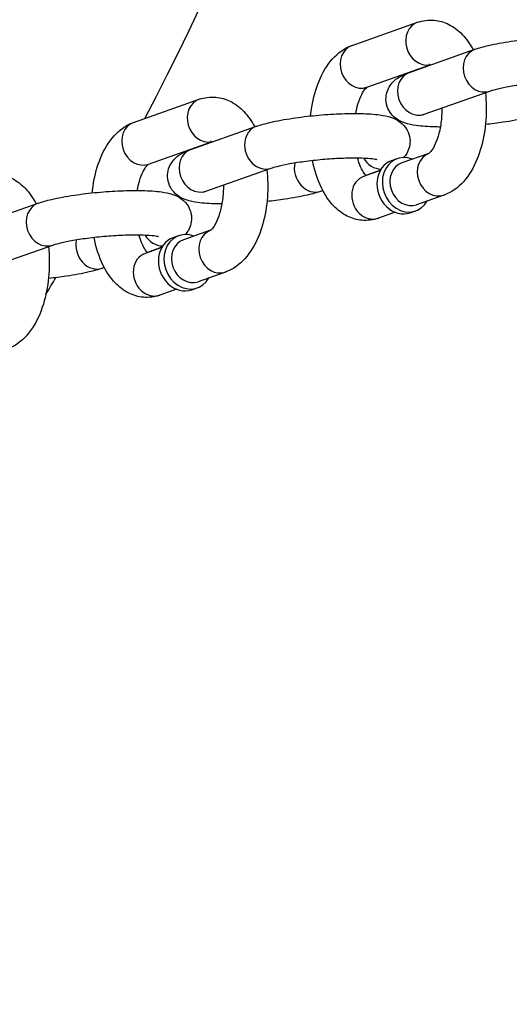
# Model space of a CAD drawing. Extents: x 0 to 704, y 0 to 561.
# Drawn here: x 240 to 243, y 468 to 474 of the extents above; entities that cross this region are included whole.
import ezdxf

# ---------------------------------------------------------------- set-up
doc = ezdxf.new("R2010")
doc.units = 0
doc.header["$LTSCALE"] = 21.333333
doc.header["$MEASUREMENT"] = 0
doc.header["$PDMODE"] = 3
doc.header["$PDSIZE"] = -1
doc.layers.get('0').update_dxf_attribs({"color": 2, "linetype": 'CONTINUOUS'})
doc.layers.get('Defpoints').update_dxf_attribs({"linetype": 'CONTINUOUS'})
doc.layers.add('1', color=7, linetype='CONTINUOUS')
doc.layers.add('DIM', color=4, linetype='CONTINUOUS')
doc.styles.add('ROMAND', font='romand.shx', dxfattribs={"height": 5})
doc.dimstyles.new('STANDARD - MM', dxfattribs={"dimscale": 32, "dimtxt": 3, "dimasz": 0.125, "dimexe": 0.0625, "dimexo": 0.125, "dimgap": 0.03125, "dimtad": 1, "dimdec": 4, "dimzin": 3, "dimdsep": 46, "dimlunit": 4, "dimtxsty": 'ROMAND', "dimblk1": 'OBLIQUE', "dimblk2": 'OBLIQUE', "dimsah": 1, "dimcen": -0.125, "dimdle": 0.0625, "dimadec": 0, "dimazin": 0, "dimtfac": 1, "dimtdec": 4, "dimtmove": 0, "dimatfit": 3, "dimldrblk": 'OBLIQUE', "dimfxl": 0, "dimfrac": 2, "dimtolj": 1, "dimtzin": 0, "dimarcsym": 0})

# ---------------------------------------------------------------- blocks, each defined once
blk = doc.blocks.new('_OBLIQUE')
at = {"color": 0, "linetype": 'ByBlock'}
blk.add_line((-0.5, -0.5), (0.5, 0.5), dxfattribs=at)
blk = doc.blocks.new('*D5')
at = {"layer": 'Defpoints', "color": 0, "transparency": 16777216}
for p in [(166.1763, 481.7601), (283.8013, 481.7601), (283.8013, 415.7601)]:
    blk.add_point(p, dxfattribs=at)
at = {"layer": 'DIM', "color": 0, "lineweight": -2, "transparency": 16777216}
for p, q in [((166.1763, 477.7601), (166.1763, 413.7601)), ((283.8013, 477.7601), (283.8013, 413.7601)), ((164.1763, 415.7601), (285.8013, 415.7601))]:
    blk.add_line(p, q, dxfattribs=at)
at = {"layer": 'DIM', "color": 0, "lineweight": -2, "transparency": 16777216, "xscale": 4, "yscale": 4, "zscale": 4, "rotation": 180}
blk.add_blockref('_OBLIQUE', (166.1763, 415.7601), dxfattribs=at)
at = {"layer": 'DIM', "color": 0, "lineweight": -2, "transparency": 16777216, "xscale": 4, "yscale": 4, "zscale": 4}
blk.add_blockref('_OBLIQUE', (283.8013, 415.7601), dxfattribs=at)
at = {"layer": 'DIM', "color": 0, "transparency": 16777216, "char_height": 5, "attachment_point": 5, "style": 'ROMAND'}
for s, insert in [('\\A1;9\'-9 5/8"', (224.9888, 420.5696)), ('\\A1;[2988 mm]', (224.9888, 410.9506))]:
    blk.add_mtext(s, dxfattribs=dict(at, insert=insert))

msp = doc.modelspace()

# ---------------------------------------------------------------- linework, layer by layer
at = {"layer": '1'}
for p, q in [((242.11585, 473.8478), (242.48515, 473.97804)), ((242.43915, 473.69556), (242.80846, 473.82579)), ((242.19899, 473.61203), (242.55503, 473.73759)), ((242.5223, 473.45979), (242.8916, 473.59002)), ((240.88484, 473.41368), (241.25414, 473.54392)), ((241.20814, 473.26144), (241.57745, 473.39167)), ((240.96798, 473.17791), (241.32402, 473.30347)), ((242.33984, 473.19836), (242.37061, 473.20921)), ((242.54913, 473.23903), (242.39639, 473.18517)), ((241.29129, 473.02567), (241.66059, 473.1559)), ((242.27565, 473.14375), (242.19339, 473.11474)), ((242.27483, 473.14229), (242.18097, 473.10919)), ((241.95091, 473.02923), (241.94081, 473.02567)), ((242.63341, 473.00366), (242.47954, 472.9494)), ((239.97713, 472.82732), (240.34644, 472.95755)), ((242.35797, 472.90653), (242.26411, 472.87343)), ((242.44377, 472.90365), (242.47454, 472.9145)), ((241.10883, 472.76424), (241.1396, 472.77509)), ((241.31812, 472.80491), (241.16538, 472.75105)), ((240.06028, 472.59155), (240.42958, 472.72178)), ((241.04382, 472.70817), (240.94996, 472.67507)), ((241.04464, 472.70963), (240.96238, 472.68062)), ((240.7199, 472.59511), (240.7098, 472.59155)), ((241.4024, 472.56954), (241.24853, 472.51528)), ((241.21276, 472.46953), (241.24353, 472.48038)), ((241.12696, 472.4724), (241.0331, 472.43931))]:
    msp.add_line(p, q, dxfattribs=at)
for radius, start, end in [(15.51854, 321.222452, 38.777548), (15.64354, 322.167731, 37.832269), (18, 332.455277, 27.544723), (18, 328.834546, 329.180189)]:
    msp.add_arc((224.98882, 481.76007), radius, start, end, dxfattribs=at)
for centre, major_axis, start_param, end_param in [((242.52672, 473.86015), (0.04157, -0.11788), 3.1415927, 6.1454039), ((242.15742, 473.72992), (0.04157, -0.11788), 3.1415927, 6.2831853), ((242.85003, 473.70791), (0.04157, -0.11788), 3.1415927, 6.2831853), ((242.48073, 473.57767), (0.04157, -0.11788), 3.1415927, 6.2831853), ((241.29571, 473.42603), (0.04157, -0.11788), 3.1415927, 6.1454039), ((240.92641, 473.2958), (0.04157, -0.11788), 3.1415927, 6.2831853), ((241.61902, 473.27379), (0.04157, -0.11788), 3.1415926, 6.2831853), ((241.24972, 473.14355), (0.04157, -0.11788), 3.1415927, 6.2831853), ((242.26854, 473.27379), (0.04157, -0.11788), 4.937596, 5.9960423), ((242.3918, 473.051), (-0.05197, 0.14736), 0, 3.1415927), ((242.42258, 473.06185), (-0.05197, 0.14736), 5.6396842, 10.0682791), ((242.59184, 473.12155), (-0.04157, 0.11788), 0.0116318, 3.1415927), ((241.89923, 473.14355), (0.04157, -0.11788), 4.0665965, 6.2831853), ((242.43797, 473.06728), (0.04157, -0.11788), 3.1415927, 6.2831853), ((242.22254, 472.99131), (-0.04157, 0.11788), 0, 3.1415927), ((242.09927, 473.2141), (-0.05197, 0.14736), 3.77326, 3.7850938), ((240.38801, 472.83967), (0.04157, -0.11788), 3.1415927, 6.2831853), ((241.03753, 472.83967), (0.04157, -0.11788), 4.937596, 5.9960423), ((241.16079, 472.61688), (-0.05197, 0.14736), 0, 3.1415927), ((241.19157, 472.62773), (-0.05197, 0.14736), 5.6396842, 10.0682791), ((241.36083, 472.68743), (-0.04157, 0.11788), 0.0116318, 3.1415927), ((240.66822, 472.70943), (0.04157, -0.11788), 4.0665965, 6.2831853), ((241.20696, 472.63316), (0.04157, -0.11788), 3.1415927, 6.2831853), ((240.99153, 472.55719), (-0.04157, 0.11788), 0, 3.1415927), ((240.86826, 472.77998), (-0.05197, 0.14736), 3.77326, 3.7850938)]:
    msp.add_ellipse(centre, major_axis=major_axis, ratio=0.8528685, start_param=start_param, end_param=end_param, dxfattribs=at)
for points, knots in [([(242.48515, 473.97804), (242.51431, 473.98832), (242.54671, 473.99278), (242.60741, 473.98748), (242.63546, 473.97901), (242.68961, 473.95203), (242.71463, 473.93233), (242.76104, 473.88401), (242.78133, 473.85434), (242.79836, 473.82223)], [0, 0, 0, 0, 0.21819314, 0.21819314, 0.41865121, 0.41865121, 0.65448322, 0.65448322, 0.9306015, 0.9306015, 0.9306015, 0.9306015]), ([(242.80846, 473.82579), (242.83158, 473.83395), (242.85668, 473.84091), (242.92283, 473.85645), (242.9662, 473.86448), (243.05459, 473.87767), (243.0989, 473.88301), (243.18743, 473.89134), (243.23161, 473.89437), (243.31692, 473.89795), (243.35798, 473.89848), (243.43545, 473.89673), (243.47116, 473.89438), (243.52559, 473.88668), (243.54587, 473.8829), (243.5832, 473.86993), (243.59928, 473.86388), (243.63175, 473.83847), (243.6457, 473.82509), (243.66447, 473.79042), (243.6703, 473.77366), (243.67426, 473.74066), (243.67327, 473.72496), (243.66686, 473.69605), (243.66131, 473.68322), (243.65006, 473.66354), (243.64445, 473.65608), (243.63903, 473.64985)], [0, 0, 0, 0, 0.2778324, 0.2778324, 0.6594542, 0.6594542, 1.0015832, 1.0015832, 1.3372923, 1.3372923, 1.6766307, 1.6766307, 2.0370865, 2.0370865, 2.2884028, 2.2884028, 2.4519435, 2.4519435, 2.5463992, 2.5463992, 2.6066272, 2.6066272, 2.6588242, 2.6588242, 2.7154116, 2.7154116, 2.7658673, 2.7658673, 2.7658673, 2.7658673]), ([(241.88209, 473.45004), (241.88391, 473.46752), (241.88627, 473.48485), (241.89782, 473.55295), (241.9112, 473.60184), (241.94898, 473.69345), (241.97355, 473.7361), (242.03511, 473.80426), (242.07097, 473.83171), (242.11509, 473.84753), (242.11547, 473.84767), (242.11585, 473.8478)], [5.092306, 5.092306, 5.092306, 5.092306, 5.2138928, 5.2138928, 5.5764928, 5.5764928, 5.9521095, 5.9521095, 6.2803317, 6.2803317, 6.2831853, 6.2831853, 6.2831853, 6.2831853]), ([(242.54876, 473.7429), (242.54876, 473.7429), (242.54904, 473.74274), (242.5507, 473.74157), (242.55293, 473.7398), (242.55587, 473.73672)], [0.44321829, 0.44321829, 0.44321829, 0.44321829, 0.51315796, 0.51315796, 0.65716231, 0.65716231, 0.65716231, 0.65716231]), ([(242.61296, 473.38757), (242.60336, 473.38762), (242.59394, 473.38774), (242.54482, 473.38886), (242.50912, 473.3912), (242.45468, 473.3989), (242.4344, 473.40268), (242.39708, 473.41565), (242.38099, 473.4217), (242.34852, 473.44711), (242.33457, 473.4605), (242.31581, 473.49516), (242.30997, 473.51193), (242.30601, 473.54492), (242.30701, 473.56062), (242.31341, 473.58953), (242.31896, 473.60237), (242.33241, 473.62589), (242.34045, 473.63538), (242.35868, 473.65383), (242.36841, 473.66084), (242.39681, 473.67909), (242.41374, 473.68618), (242.43434, 473.69384), (242.43674, 473.69471), (242.43915, 473.69556)], [4.735006, 4.735006, 4.735006, 4.735006, 4.8182234, 4.8182234, 5.1786791, 5.1786791, 5.4299954, 5.4299954, 5.5935361, 5.5935361, 5.6879919, 5.6879919, 5.7482199, 5.7482199, 5.8004168, 5.8004168, 5.8570043, 5.8570043, 5.9283809, 5.9283809, 6.0320308, 6.0320308, 6.2541625, 6.2541625, 6.2831853, 6.2831853, 6.2831853, 6.2831853]), ([(242.8916, 473.59002), (242.89946, 473.5928), (242.91059, 473.5962), (242.94132, 473.60422), (242.96248, 473.60895), (243.0131, 473.61859), (243.04332, 473.62348), (243.10882, 473.63237), (243.14429, 473.63633), (243.21583, 473.64267), (243.25191, 473.64503), (243.31999, 473.64783), (243.35204, 473.6483), (243.4074, 473.64747), (243.43111, 473.64623), (243.46538, 473.64297), (243.47749, 473.64097), (243.48517, 473.63924), (243.48636, 473.6389), (243.48669, 473.6388), (243.48672, 473.6388), (243.48672, 473.6388)], [0, 0, 0, 0, 0.1970462, 0.1970462, 0.4505257, 0.4505257, 0.737191, 0.737191, 1.0377984, 1.0377984, 1.3420936, 1.3420936, 1.6427482, 1.6427482, 1.9284262, 1.9284262, 2.1722288, 2.1722288, 2.2515884, 2.2515884, 2.2638611, 2.2638611, 2.2638611, 2.2638611]), ([(242.1363, 473.46389), (242.13959, 473.48251), (242.14375, 473.50016), (242.15488, 473.53774), (242.16238, 473.55649), (242.17691, 473.58504), (242.18393, 473.59543), (242.19474, 473.60838), (242.19868, 473.61146), (242.20005, 473.61238), (242.20009, 473.61241), (242.20013, 473.61243)], [5.2268835, 5.2268835, 5.2268835, 5.2268835, 5.42196225, 5.42196225, 5.68113775, 5.68113775, 5.91777719, 5.91777719, 6.13458303, 6.13458303, 6.14220544, 6.14220544, 6.14220544, 6.14220544]), ([(241.25414, 473.54392), (241.2833, 473.5542), (241.3157, 473.55866), (241.3764, 473.55336), (241.40445, 473.54489), (241.4586, 473.51791), (241.48362, 473.49821), (241.53003, 473.44989), (241.55032, 473.42022), (241.56735, 473.38811)], [0, 0, 0, 0, 0.21819314, 0.21819314, 0.41865121, 0.41865121, 0.65448322, 0.65448322, 0.9306015, 0.9306015, 0.9306015, 0.9306015]), ([(242.86706, 473.58137), (242.86974, 473.55589), (242.87128, 473.53009), (242.87248, 473.45211), (242.86862, 473.3998), (242.85144, 473.29851), (242.83806, 473.24962), (242.80029, 473.15801), (242.77571, 473.11536), (242.71415, 473.0472), (242.6783, 473.01975), (242.63418, 473.00393), (242.6338, 473.0038), (242.63341, 473.00366)], [1.537415, 1.537415, 1.537415, 1.537415, 1.7147127, 1.7147127, 2.0723001, 2.0723001, 2.4349001, 2.4349001, 2.8105168, 2.8105168, 3.138739, 3.138739, 3.1415927, 3.1415927, 3.1415927, 3.1415927]), ([(242.62177, 473.49487), (242.62195, 473.46626), (242.62014, 473.43759), (242.61288, 473.38334), (242.60743, 473.35777), (242.59438, 473.31372), (242.58688, 473.29497), (242.57235, 473.26642), (242.56533, 473.25603), (242.55452, 473.24308), (242.55059, 473.24), (242.54893, 473.23889), (242.54876, 473.2388), (242.54876, 473.2388)], [1.7324681, 1.7324681, 1.7324681, 1.7324681, 2.0071084, 2.0071084, 2.2803696, 2.2803696, 2.5395451, 2.5395451, 2.7761845, 2.7761845, 2.9929904, 2.9929904, 3.0474402, 3.0474402, 3.0474402, 3.0474402]), ([(241.57745, 473.39167), (241.60057, 473.39983), (241.62567, 473.40679), (241.69182, 473.42233), (241.73519, 473.43036), (241.82358, 473.44355), (241.86789, 473.44889), (241.95642, 473.45721), (242.0006, 473.46025), (242.08591, 473.46383), (242.12697, 473.46436), (242.20444, 473.46261), (242.24015, 473.46026), (242.29458, 473.45256), (242.31486, 473.44878), (242.35219, 473.43581), (242.36827, 473.42976), (242.40074, 473.40435), (242.41469, 473.39097), (242.43346, 473.3563), (242.4393, 473.33954), (242.44325, 473.30654), (242.44226, 473.29084), (242.43585, 473.26193), (242.4303, 473.2491), (242.41905, 473.22942), (242.41344, 473.22196), (242.40802, 473.21573)], [0, 0, 0, 0, 0.2778324, 0.2778324, 0.6594542, 0.6594542, 1.0015832, 1.0015832, 1.3372923, 1.3372923, 1.6766307, 1.6766307, 2.0370865, 2.0370865, 2.2884028, 2.2884028, 2.4519435, 2.4519435, 2.5463992, 2.5463992, 2.6066272, 2.6066272, 2.6588242, 2.6588242, 2.7154116, 2.7154116, 2.7658673, 2.7658673, 2.7658673, 2.7658673]), ([(242.51046, 473.45505), (242.51046, 473.45505), (242.5105, 473.45507), (242.5111, 473.45537), (242.51366, 473.45656), (242.51902, 473.45861), (242.52058, 473.45918), (242.5223, 473.45979)], [6.10041096, 6.10041096, 6.10041096, 6.10041096, 6.1161622, 6.1161622, 6.24003872, 6.24003872, 6.28318531, 6.28318531, 6.28318531, 6.28318531]), ([(243.17182, 473.45979), (243.14869, 473.45163), (243.1236, 473.44467), (243.05744, 473.42913), (243.01407, 473.4211), (242.9352, 473.40933), (242.90145, 473.40505), (242.86717, 473.40142)], [3.14159265, 3.14159265, 3.14159265, 3.14159265, 3.41942504, 3.41942504, 3.80104688, 3.80104688, 4.06517881, 4.06517881, 4.06517881, 4.06517881]), ([(240.65108, 473.01592), (240.6529, 473.0334), (240.65526, 473.05073), (240.66681, 473.11883), (240.68019, 473.16772), (240.71797, 473.25933), (240.74254, 473.30198), (240.8041, 473.37014), (240.83996, 473.39759), (240.88408, 473.41341), (240.88446, 473.41355), (240.88484, 473.41368)], [5.092306, 5.092306, 5.092306, 5.092306, 5.2138928, 5.2138928, 5.5764928, 5.5764928, 5.9521095, 5.9521095, 6.2803317, 6.2803317, 6.2831853, 6.2831853, 6.2831853, 6.2831853]), ([(241.38195, 472.95345), (241.37235, 472.9535), (241.36293, 472.95362), (241.31381, 472.95474), (241.27811, 472.95708), (241.22367, 472.96478), (241.20339, 472.96856), (241.16607, 472.98153), (241.14998, 472.98758), (241.11751, 473.01299), (241.10356, 473.02637), (241.0848, 473.06104), (241.07896, 473.0778), (241.075, 473.1108), (241.076, 473.1265), (241.0824, 473.15541), (241.08796, 473.16825), (241.1014, 473.19177), (241.10944, 473.20126), (241.12767, 473.21971), (241.1374, 473.22672), (241.1658, 473.24497), (241.18273, 473.25206), (241.20333, 473.25972), (241.20573, 473.26059), (241.20814, 473.26144)], [4.735006, 4.735006, 4.735006, 4.735006, 4.8182234, 4.8182234, 5.1786791, 5.1786791, 5.4299954, 5.4299954, 5.5935361, 5.5935361, 5.6879919, 5.6879919, 5.7482199, 5.7482199, 5.8004168, 5.8004168, 5.8570043, 5.8570043, 5.9283809, 5.9283809, 6.0320308, 6.0320308, 6.2541625, 6.2541625, 6.2831853, 6.2831853, 6.2831853, 6.2831853]), ([(241.31775, 473.30878), (241.31775, 473.30878), (241.31803, 473.30862), (241.31969, 473.30745), (241.32192, 473.30568), (241.32486, 473.3026)], [0.44321829, 0.44321829, 0.44321829, 0.44321829, 0.51315796, 0.51315796, 0.65716231, 0.65716231, 0.65716231, 0.65716231]), ([(241.66059, 473.1559), (241.66845, 473.15868), (241.67958, 473.16208), (241.71031, 473.1701), (241.73147, 473.17483), (241.78209, 473.18447), (241.81231, 473.18936), (241.87781, 473.19825), (241.91328, 473.20221), (241.98482, 473.20855), (242.0209, 473.21091), (242.08898, 473.21371), (242.12103, 473.21418), (242.17639, 473.21335), (242.2001, 473.21211), (242.23437, 473.20885), (242.24648, 473.20685), (242.25416, 473.20512), (242.25535, 473.20478), (242.25568, 473.20468), (242.25571, 473.20468), (242.25571, 473.20468)], [0, 0, 0, 0, 0.1970462, 0.1970462, 0.4505257, 0.4505257, 0.737191, 0.737191, 1.0377984, 1.0377984, 1.3420936, 1.3420936, 1.6427482, 1.6427482, 1.9284262, 1.9284262, 2.1722288, 2.1722288, 2.2515884, 2.2515884, 2.2638611, 2.2638611, 2.2638611, 2.2638611]), ([(242.26411, 472.87343), (242.23496, 472.86314), (242.20255, 472.85868), (242.14185, 472.86398), (242.1138, 472.87245), (242.05965, 472.89943), (242.03463, 472.91913), (241.98429, 472.97154), (241.96162, 473.0065), (241.92136, 473.08932), (241.90544, 473.13862), (241.89396, 473.19362), (241.89334, 473.19667), (241.89275, 473.19972)], [3.1415927, 3.1415927, 3.1415927, 3.1415927, 3.3597858, 3.3597858, 3.5602439, 3.5602439, 3.7960759, 3.7960759, 4.1156038, 4.1156038, 4.4914189, 4.4914189, 4.5133451, 4.5133451, 4.5133451, 4.5133451]), ([(242.19423, 473.11387), (242.19229, 473.11584), (242.18999, 473.11842), (242.18198, 473.12866), (242.17547, 473.13877), (242.16212, 473.16555), (242.15528, 473.18268), (242.14822, 473.20593), (242.14709, 473.20982), (242.14601, 473.2138)], [3.78463524, 3.78463524, 3.78463524, 3.78463524, 3.88455651, 3.88455651, 4.10288785, 4.10288785, 4.3405234, 4.3405234, 4.38705424, 4.38705424, 4.38705424, 4.38705424]), ([(240.90529, 473.02977), (240.90858, 473.04839), (240.91274, 473.06604), (240.92387, 473.10362), (240.93137, 473.12237), (240.9459, 473.15092), (240.95292, 473.16131), (240.96373, 473.17426), (240.96767, 473.17734), (240.96904, 473.17826), (240.96908, 473.17829), (240.96912, 473.17831)], [5.2268835, 5.2268835, 5.2268835, 5.2268835, 5.42196225, 5.42196225, 5.68113775, 5.68113775, 5.91777719, 5.91777719, 6.13458303, 6.13458303, 6.14220544, 6.14220544, 6.14220544, 6.14220544]), ([(241.63605, 473.14725), (241.63873, 473.12177), (241.64027, 473.09597), (241.64147, 473.01799), (241.63761, 472.96568), (241.62043, 472.86439), (241.60705, 472.8155), (241.56928, 472.72389), (241.54471, 472.68124), (241.48314, 472.61308), (241.44729, 472.58563), (241.40317, 472.56981), (241.40279, 472.56968), (241.4024, 472.56954)], [1.537415, 1.537415, 1.537415, 1.537415, 1.7147127, 1.7147127, 2.0723001, 2.0723001, 2.4349001, 2.4349001, 2.8105168, 2.8105168, 3.138739, 3.138739, 3.1415927, 3.1415927, 3.1415927, 3.1415927]), ([(240.02313, 473.1098), (240.05229, 473.12008), (240.08469, 473.12454), (240.14539, 473.11924), (240.17344, 473.11077), (240.22759, 473.08379), (240.25261, 473.06409), (240.29902, 473.01577), (240.31931, 472.9861), (240.33634, 472.95399)], [0, 0, 0, 0, 0.21819314, 0.21819314, 0.41865121, 0.41865121, 0.65448322, 0.65448322, 0.9306015, 0.9306015, 0.9306015, 0.9306015]), ([(241.39076, 473.06075), (241.39094, 473.03214), (241.38913, 473.00347), (241.38187, 472.94922), (241.37642, 472.92365), (241.36337, 472.8796), (241.35587, 472.86085), (241.34134, 472.8323), (241.33432, 472.82191), (241.32351, 472.80896), (241.31958, 472.80588), (241.31792, 472.80477), (241.31775, 472.80468), (241.31775, 472.80468)], [1.7324681, 1.7324681, 1.7324681, 1.7324681, 2.0071084, 2.0071084, 2.2803696, 2.2803696, 2.5395451, 2.5395451, 2.7761845, 2.7761845, 2.9929904, 2.9929904, 3.0474402, 3.0474402, 3.0474402, 3.0474402]), ([(240.34644, 472.95755), (240.36956, 472.96571), (240.39466, 472.97267), (240.46081, 472.98821), (240.50418, 472.99624), (240.59257, 473.00943), (240.63688, 473.01477), (240.72541, 473.02309), (240.76959, 473.02613), (240.85491, 473.02971), (240.89596, 473.03024), (240.97343, 473.02849), (241.00914, 473.02614), (241.06357, 473.01844), (241.08385, 473.01466), (241.12118, 473.00169), (241.13726, 472.99564), (241.16973, 472.97023), (241.18368, 472.95685), (241.20245, 472.92218), (241.20829, 472.90542), (241.21224, 472.87242), (241.21125, 472.85672), (241.20484, 472.82781), (241.19929, 472.81497), (241.18804, 472.7953), (241.18243, 472.78784), (241.17701, 472.78161)], [0, 0, 0, 0, 0.2778324, 0.2778324, 0.6594542, 0.6594542, 1.0015832, 1.0015832, 1.3372923, 1.3372923, 1.6766307, 1.6766307, 2.0370865, 2.0370865, 2.2884028, 2.2884028, 2.4519435, 2.4519435, 2.5463992, 2.5463992, 2.6066272, 2.6066272, 2.6588242, 2.6588242, 2.7154116, 2.7154116, 2.7658673, 2.7658673, 2.7658673, 2.7658673]), ([(241.27945, 473.02093), (241.27945, 473.02093), (241.27949, 473.02095), (241.28009, 473.02125), (241.28265, 473.02244), (241.28801, 473.02449), (241.28957, 473.02506), (241.29129, 473.02567)], [6.10041096, 6.10041096, 6.10041096, 6.10041096, 6.1161622, 6.1161622, 6.24003872, 6.24003872, 6.28318531, 6.28318531, 6.28318531, 6.28318531]), ([(241.94081, 473.02567), (241.91768, 473.01751), (241.89259, 473.01055), (241.82643, 472.99501), (241.78306, 472.98698), (241.70419, 472.97521), (241.67044, 472.97093), (241.63616, 472.9673)], [3.14159265, 3.14159265, 3.14159265, 3.14159265, 3.41942504, 3.41942504, 3.80104688, 3.80104688, 4.06517881, 4.06517881, 4.06517881, 4.06517881]), ([(240.42958, 472.72178), (240.43744, 472.72455), (240.44857, 472.72796), (240.4793, 472.73598), (240.50046, 472.74071), (240.55108, 472.75035), (240.5813, 472.75524), (240.6468, 472.76413), (240.68227, 472.76809), (240.75381, 472.77443), (240.78989, 472.77679), (240.85797, 472.77959), (240.89002, 472.78006), (240.94538, 472.77923), (240.96909, 472.77799), (241.00336, 472.77473), (241.01547, 472.77273), (241.02315, 472.771), (241.02434, 472.77066), (241.02467, 472.77056), (241.0247, 472.77056), (241.0247, 472.77056)], [0, 0, 0, 0, 0.1970462, 0.1970462, 0.4505257, 0.4505257, 0.737191, 0.737191, 1.0377984, 1.0377984, 1.3420936, 1.3420936, 1.6427482, 1.6427482, 1.9284262, 1.9284262, 2.1722288, 2.1722288, 2.2515884, 2.2515884, 2.2638611, 2.2638611, 2.2638611, 2.2638611]), ([(241.0331, 472.43931), (241.00395, 472.42902), (240.97154, 472.42456), (240.91084, 472.42986), (240.88279, 472.43833), (240.82864, 472.46531), (240.80362, 472.48501), (240.75328, 472.53742), (240.73061, 472.57238), (240.69035, 472.6552), (240.67443, 472.7045), (240.66295, 472.7595), (240.66233, 472.76255), (240.66174, 472.7656)], [3.1415927, 3.1415927, 3.1415927, 3.1415927, 3.3597858, 3.3597858, 3.5602439, 3.5602439, 3.7960759, 3.7960759, 4.1156038, 4.1156038, 4.4914189, 4.4914189, 4.5133451, 4.5133451, 4.5133451, 4.5133451]), ([(240.96323, 472.67975), (240.96128, 472.68172), (240.95898, 472.6843), (240.95097, 472.69454), (240.94446, 472.70465), (240.93111, 472.73142), (240.92427, 472.74856), (240.91721, 472.77181), (240.91608, 472.7757), (240.915, 472.77968)], [3.78463524, 3.78463524, 3.78463524, 3.78463524, 3.88455651, 3.88455651, 4.10288785, 4.10288785, 4.3405234, 4.3405234, 4.38705424, 4.38705424, 4.38705424, 4.38705424]), ([(240.40504, 472.71313), (240.40772, 472.68765), (240.40927, 472.66185), (240.41046, 472.58387), (240.4066, 472.53156), (240.38942, 472.43027), (240.37604, 472.38138), (240.33827, 472.28977), (240.3137, 472.24712), (240.25214, 472.17896), (240.21628, 472.15151), (240.17216, 472.13569), (240.17178, 472.13556), (240.17139, 472.13542)], [1.537415, 1.537415, 1.537415, 1.537415, 1.7147127, 1.7147127, 2.0723001, 2.0723001, 2.4349001, 2.4349001, 2.8105168, 2.8105168, 3.138739, 3.138739, 3.1415927, 3.1415927, 3.1415927, 3.1415927]), ([(240.7098, 472.59155), (240.68667, 472.58339), (240.66158, 472.57643), (240.59542, 472.56089), (240.55206, 472.55286), (240.47319, 472.54109), (240.43943, 472.53681), (240.40515, 472.53318)], [3.14159265, 3.14159265, 3.14159265, 3.14159265, 3.41942504, 3.41942504, 3.80104688, 3.80104688, 4.06517881, 4.06517881, 4.06517881, 4.06517881])]:
    msp.add_open_spline(points, degree=3, knots=knots, dxfattribs=at)

# ---------------------------------------------------------------- dimensions: what is measured, and where the dimension line sits
at = {"layer": 'DIM'}
dim = msp.add_linear_dim(base=(283.80132, 415.76007), p1=(166.17632, 481.76007), p2=(283.80132, 481.76007), dimstyle='STANDARD - MM', override={"dimpost": '\\X'}, dxfattribs=at)
dim.commit()
dim.dimension.update_dxf_attribs({"geometry": '*D5', "text_midpoint": (224.98882, 415.76007)})

doc.saveas('drawing.dxf')
